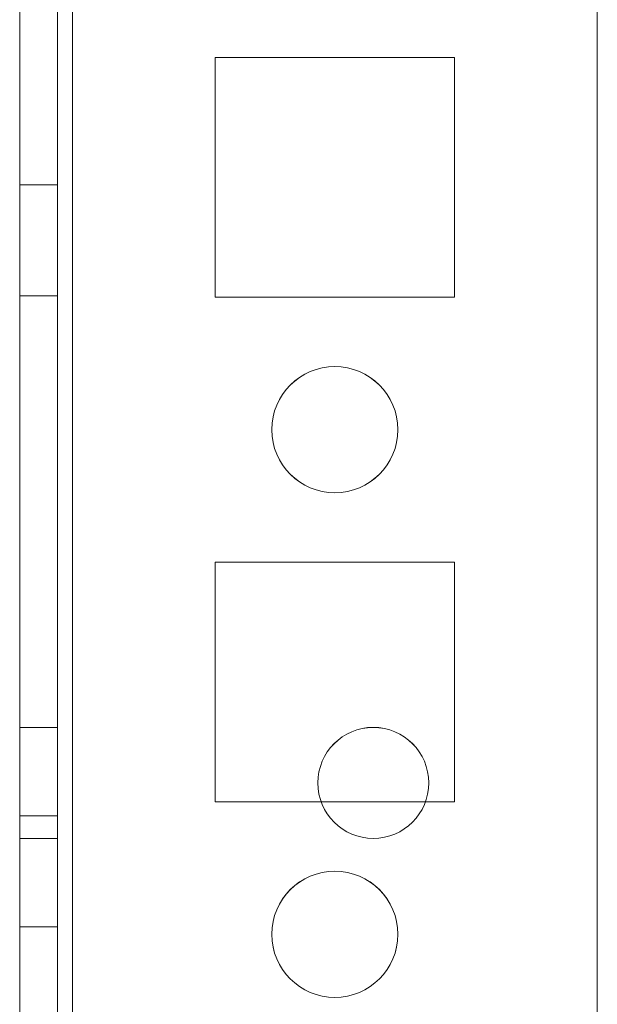
# Model space of a CAD drawing. Units: millimetres. Extents: x -3786 to 4614, y -3385 to 2555.
# Drawn here: x -582 to -559, y -1490 to -1451 of the extents above; entities that cross this region are included whole.
import ezdxf

# ---------------------------------------------------------------- set-up
doc = ezdxf.new("R2010")
doc.units = ezdxf.units.MM
doc.header["$LTSCALE"] = 5

msp = doc.modelspace()

# ---------------------------------------------------------------- linework, layer by layer
at = {"color": 7, "linetype": 'Continuous', "lineweight": 18}
for p, q in [((-581.879, -1594.191), (-581.867, 20.109)), ((-581.879, -1594.194), (-581.867, 20.106)), ((-580.367, 20.109), (-580.379, -1594.191)), ((-580.367, 20.106), (-580.379, -1594.194)), ((-579.779, -1594.191), (-579.767, 20.109)), ((-579.767, 20.109), (-579.779, -1594.191)), ((-579.779, -1594.194), (-579.767, 20.106)), ((-581.868, -27.042), (-581.879, -1547.042)), ((-581.879, -1547.044), (-581.868, -27.044)), ((-580.379, -1547.042), (-580.368, -27.042)), ((-580.368, -27.044), (-580.379, -1547.044)), ((-579.768, -27.042), (-579.779, -1547.042)), ((-579.779, -1547.042), (-579.768, -27.042)), ((-579.779, -1547.044), (-579.768, -27.044)), ((-558.968, -27.042), (-558.979, -1547.042)), ((-558.979, -1547.042), (-558.968, -27.042)), ((-558.979, -1547.044), (-558.968, -27.044)), ((-574.128, -1452.292), (-574.128, -1452.292)), ((-564.628, -1452.292), (-574.128, -1452.292)), ((-564.628, -1452.292), (-574.128, -1452.292)), ((-574.128, -1452.292), (-574.128, -1461.792)), ((-574.128, -1452.292), (-574.128, -1461.792)), ((-574.128, -1452.294), (-574.128, -1461.794)), ((-564.628, -1452.294), (-574.128, -1452.294)), ((-564.628, -1461.792), (-564.628, -1452.292)), ((-564.628, -1452.292), (-564.628, -1452.292)), ((-564.628, -1461.792), (-564.628, -1452.292)), ((-564.628, -1461.794), (-564.628, -1452.294)), ((-580.378, -1457.342), (-581.878, -1457.342)), ((-581.878, -1461.742), (-581.878, -1457.342)), ((-580.378, -1457.344), (-581.878, -1457.344)), ((-581.878, -1461.744), (-581.878, -1457.344)), ((-580.378, -1461.742), (-580.378, -1457.342)), ((-580.378, -1461.744), (-580.378, -1457.344)), ((-581.878, -1461.742), (-580.378, -1461.742)), ((-581.878, -1461.744), (-580.378, -1461.744)), ((-574.128, -1461.792), (-574.128, -1461.792)), ((-574.128, -1461.792), (-564.628, -1461.792)), ((-574.128, -1461.792), (-564.628, -1461.792)), ((-574.128, -1461.794), (-564.628, -1461.794)), ((-564.628, -1461.792), (-564.628, -1461.792)), ((-571.878, -1467.042), (-571.878, -1467.042)), ((-566.878, -1467.042), (-566.878, -1467.042)), ((-564.628, -1472.292), (-574.128, -1472.292)), ((-574.128, -1472.292), (-574.128, -1472.292)), ((-574.128, -1472.292), (-574.128, -1481.792)), ((-564.628, -1472.292), (-574.128, -1472.292)), ((-574.128, -1472.292), (-574.128, -1481.792)), ((-574.128, -1472.294), (-574.128, -1481.794)), ((-564.628, -1472.294), (-574.128, -1472.294)), ((-564.628, -1481.792), (-564.628, -1472.292)), ((-564.628, -1481.792), (-564.628, -1472.292)), ((-564.628, -1472.292), (-564.628, -1472.292)), ((-564.628, -1481.794), (-564.628, -1472.294)), ((-580.378, -1478.842), (-581.878, -1478.842)), ((-581.878, -1483.242), (-581.878, -1478.842)), ((-580.378, -1478.844), (-581.878, -1478.844)), ((-581.878, -1483.244), (-581.878, -1478.844)), ((-580.378, -1483.242), (-580.378, -1478.842)), ((-580.378, -1483.244), (-580.378, -1478.844)), ((-570.053, -1481.042), (-570.053, -1481.042)), ((-565.653, -1481.042), (-565.653, -1481.042)), ((-574.128, -1481.792), (-574.128, -1481.792)), ((-574.128, -1481.792), (-564.628, -1481.792)), ((-574.128, -1481.792), (-564.628, -1481.792)), ((-574.128, -1481.794), (-564.628, -1481.794)), ((-564.628, -1481.792), (-564.628, -1481.792)), ((-580.378, -1482.342), (-581.878, -1482.342)), ((-581.878, -1486.742), (-581.878, -1482.342)), ((-580.378, -1482.344), (-581.878, -1482.344)), ((-581.878, -1486.744), (-581.878, -1482.344)), ((-580.378, -1486.742), (-580.378, -1482.342)), ((-580.378, -1486.744), (-580.378, -1482.344)), ((-581.878, -1483.242), (-580.378, -1483.242)), ((-581.878, -1483.244), (-580.378, -1483.244)), ((-581.878, -1486.742), (-580.378, -1486.742)), ((-581.878, -1486.744), (-580.378, -1486.744)), ((-571.878, -1487.042), (-571.878, -1487.042)), ((-566.878, -1487.042), (-566.878, -1487.042))]:
    msp.add_line(p, q, dxfattribs=at)
for centre, radius in [((-569.378, -1467.042), 2.5), ((-569.378, -1467.042), 2.5), ((-569.378, -1467.044), 2.5), ((-569.378, -1467.044), 2.5), ((-567.853, -1481.042), 2.2), ((-567.853, -1481.042), 2.2), ((-567.853, -1481.044), 2.2), ((-567.853, -1481.044), 2.2), ((-569.378, -1487.042), 2.5), ((-569.378, -1487.042), 2.5), ((-569.378, -1487.044), 2.5), ((-569.378, -1487.044), 2.5)]:
    msp.add_circle(centre, radius, dxfattribs=at)

doc.saveas('drawing.dxf')
